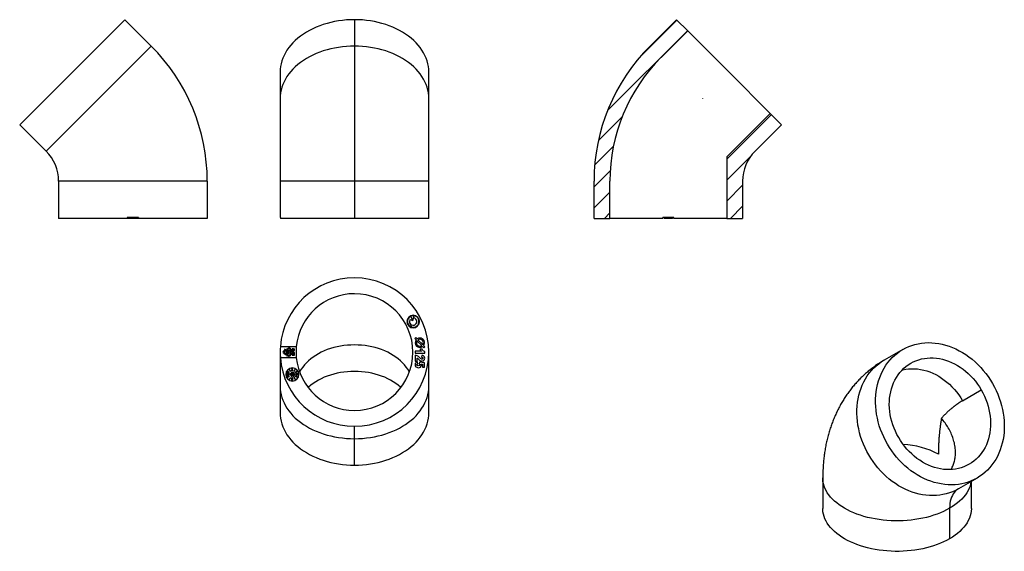
# Model space of a CAD drawing. Units: millimetres. Extents: x 58 to 1112, y 305 to 874.
import ezdxf

# ---------------------------------------------------------------- set-up
doc = ezdxf.new("R2010")
doc.units = ezdxf.units.MM
doc.header["$LTSCALE"] = 5

# ---------------------------------------------------------------- blocks, each defined once
blk = doc.blocks.new('EDF-EASY-OL_45_125_2D')
at = {"linetype": 'Continuous', "lineweight": 18}
h = blk.add_hatch(dxfattribs=at)
h.set_pattern_fill('ANSI31', color=9, scale=5, style=0)
edge = h.paths.add_edge_path(flags=0)
edge.add_arc((877.2, 701.4), 204.5, 135, 180)
edge.add_line((672.7, 701.4), (672.7, 661.4))
edge.add_line((672.7, 661.4), (689.7, 661.4))
edge.add_line((689.7, 661.4), (689.7, 701.4))
edge.add_arc((877.2, 701.4), 187.5, 135, 180, ccw=False)
edge.add_line((744.6, 833.9), (772.9, 862.2))
edge.add_line((772.9, 862.2), (760.9, 874.2))
edge.add_line((760.9, 874.2), (732.6, 846))
h = blk.add_hatch(dxfattribs=at)
h.set_pattern_fill('ANSI31', color=9, scale=5, style=0)
edge = h.paths.add_edge_path(flags=0)
edge.add_arc((877.2, 701.4), 45.5, 135, 180, ccw=False)
edge.add_line((845, 733.5), (873.3, 761.8))
edge.add_line((873.3, 761.8), (861.3, 773.8))
edge.add_line((861.3, 773.8), (814.7, 727.3))
edge.add_line((814.7, 727.3), (814.7, 661.4))
edge.add_line((814.7, 661.4), (831.7, 661.4))
edge.add_line((831.7, 661.4), (831.7, 701.4))
at = {"color": 7, "linetype": 'Continuous', "lineweight": 25}
for p, q in [((170.8, 874.2), (58.4, 761.8)), ((170.8, 874.2), (199.1, 846)), ((416.5, 874.2), (416.5, 846)), ((732.6, 846), (760.9, 874.2)), ((772.9, 862.2), (760.9, 874.2)), ((744.6, 833.9), (772.9, 862.2)), ((772.9, 862.2), (817.1, 818)), ((199.1, 846), (86.7, 733.5)), ((416.5, 846), (416.5, 701.4)), ((337, 818), (337, 789.7)), ((496, 789.7), (496, 818)), ((817.1, 818), (861.3, 773.8)), ((337, 789.7), (337, 701.4)), ((496, 701.4), (496, 789.7)), ((788.8, 789.7), (788.6, 789.5)), ((861.3, 773.8), (814.7, 727.3)), ((873.3, 761.8), (861.3, 773.8)), ((58.4, 761.8), (86.7, 733.5)), ((873.3, 761.8), (845, 733.5)), ((814.7, 727.3), (814.7, 661.4)), ((259, 701.4), (100, 701.4)), ((100, 701.4), (100, 661.4)), ((259, 701.4), (259, 661.4)), ((337, 701.4), (337, 662.4)), ((416.5, 701.4), (416.5, 661.4)), ((496, 661.4), (496, 701.4)), ((672.7, 661.4), (672.7, 701.4)), ((689.7, 661.4), (689.7, 701.4)), ((831.7, 701.4), (831.7, 661.4)), ((173.5, 661.4), (100, 661.4)), ((174.9, 661.4), (173.4, 661.4)), ((185.5, 662.4), (173.5, 662.4)), ((173.5, 662.4), (173.5, 661.4)), ((174.9, 662.4), (174.9, 661.4)), ((175.1, 661.4), (174.9, 661.4)), ((175.1, 662.4), (175.1, 661.4)), ((176.6, 661.4), (175.1, 661.4)), ((176.6, 662.4), (176.6, 661.4)), ((178.1, 661.4), (176.6, 661.4)), ((178.1, 662.4), (178.1, 661.4)), ((180.8, 661.4), (178.1, 661.4)), ((180.8, 662.4), (180.8, 661.4)), ((181.6, 661.4), (180.8, 661.4)), ((181.6, 662.4), (181.6, 661.4)), ((182.5, 661.4), (181.6, 661.4)), ((182.5, 662.4), (182.5, 661.4)), ((183.8, 661.4), (182.5, 661.4)), ((183.8, 662.4), (183.8, 661.4)), ((184, 661.4), (183.8, 661.4)), ((184, 661.4), (184, 662.4)), ((185.5, 661.4), (184, 661.4)), ((185.5, 662.4), (185.5, 661.4)), ((259, 661.4), (185.5, 661.4)), ((337.2, 662.4), (337, 662.4)), ((337.2, 662.4), (337.2, 661.4)), ((416.5, 661.4), (337.2, 661.4)), ((496, 661.4), (416.5, 661.4)), ((672.7, 661.4), (689.7, 661.4)), ((746.2, 661.4), (689.7, 661.4)), ((758.2, 662.4), (746.2, 662.4)), ((746.2, 661.4), (746.2, 662.4)), ((747.7, 662.4), (747.7, 661.4)), ((748.7, 661.4), (747.7, 661.4)), ((748.7, 662.4), (748.7, 661.4)), ((748.8, 662.4), (748.8, 661.4)), ((749.2, 662.4), (749.2, 661.4)), ((749.7, 662.4), (749.7, 661.4)), ((750.3, 662.4), (750.3, 661.4)), ((750.6, 662.4), (750.6, 661.4)), ((750.8, 662.4), (750.8, 661.4)), ((750.9, 661.4), (750.8, 661.4)), ((750.9, 662.4), (750.9, 661.4)), ((751, 661.4), (750.9, 661.4)), ((751.1, 662.4), (751.1, 661.4)), ((751.3, 662.4), (751.3, 661.4)), ((752, 662.4), (752, 661.4)), ((752.7, 661.4), (752, 661.4)), ((752.7, 662.4), (752.7, 661.4)), ((753, 661.4), (752.7, 661.4)), ((753, 662.4), (753, 661.4)), ((753.5, 661.4), (753, 661.4)), ((753.5, 662.4), (753.5, 661.4)), ((755.4, 661.4), (753.5, 661.4)), ((755.4, 662.4), (755.4, 661.4)), ((756.8, 661.4), (755.4, 661.4)), ((756.8, 662.4), (756.8, 661.4)), ((758.2, 661.4), (758.2, 662.4)), ((814.7, 661.4), (758.2, 661.4)), ((814.7, 661.4), (831.7, 661.4)), ((477.9, 545), (475.8, 549.4)), ((476.1, 553.2), (478.9, 552)), ((478.9, 552), (476.7, 556.6)), ((478.9, 552), (480.4, 557.1)), ((482, 533.8), (480.9, 532.8)), ((480.9, 532.8), (482.4, 531.3)), ((483.5, 532.4), (482, 533.8)), ((483.3, 530.4), (488.5, 525.2)), ((489.5, 526.3), (484.4, 531.5)), ((337, 518.3), (337, 481.7)), ((337.2, 524.3), (354.3, 524.3)), ((342.2, 520.5), (340.8, 519.7)), ((340.8, 517), (343.4, 515.5)), ((343.8, 516.1), (341.1, 517.7)), ((341.2, 519), (342.6, 519.8)), ((343.1, 520.6), (341.7, 521.4)), ((341.7, 521.4), (342.2, 520.5)), ((342.6, 519.8), (343.1, 519)), ((343.1, 519), (343.1, 520.6)), ((345.9, 522.6), (343.3, 521.1)), ((343.3, 521.1), (343.7, 520.4)), ((343.4, 515.5), (343.8, 516.1)), ((343.7, 520.4), (346.3, 522)), ((345.4, 516.4), (344, 515.6)), ((344.2, 519.6), (344.1, 520)), ((344.9, 515.5), (345.4, 516.4)), ((346.5, 519.6), (347.9, 518.8)), ((347.5, 519.6), (346.5, 519.6)), ((347.5, 521.3), (347.5, 519.6)), ((348.3, 518.4), (347.5, 518.4)), ((347.5, 518.4), (347.5, 515.3)), ((347.9, 518.8), (349.2, 519.6)), ((348.3, 519.6), (348.3, 521.3)), ((349.2, 519.6), (348.3, 519.6)), ((348.3, 515.3), (348.3, 518.4)), ((349.7, 518.5), (349.7, 517.5)), ((349.7, 517.5), (352.2, 517.5)), ((349.7, 517), (349.7, 515.1)), ((350, 517), (349.7, 517)), ((350, 517.9), (350, 518.5)), ((350.9, 517.9), (350, 517.9)), ((350, 515.5), (350, 517)), ((350.4, 521.4), (350.4, 521.8)), ((350.7, 516.9), (350.7, 515.5)), ((351, 516.9), (350.7, 516.9)), ((350.9, 518.5), (350.9, 517.9)), ((351, 515.5), (351, 516.9)), ((351.2, 517.9), (351.2, 518.5)), ((352.2, 517.9), (351.2, 517.9)), ((351.4, 520.1), (351.4, 519.8)), ((351.9, 517.1), (351.9, 515.5)), ((352.2, 517.1), (351.9, 517.1)), ((352.2, 517.5), (352.2, 517.9)), ((352.2, 515.1), (352.2, 517.1)), ((488.1, 519.2), (481.4, 519.2)), ((481.4, 519.2), (481.4, 517)), ((481.4, 517), (491.6, 517)), ((488.9, 521.3), (486.6, 521.3)), ((489.4, 524.3), (490.8, 522.9)), ((491.9, 523.9), (490.4, 525.4)), ((490.8, 522.9), (491.9, 523.9)), ((491.6, 517), (491.6, 518.8)), ((496, 481.7), (496, 518.3)), ((354.3, 512.3), (337.2, 512.3)), ((344, 515.6), (344, 514)), ((344, 514), (344.5, 514.8)), ((344.5, 514.8), (345.9, 514)), ((346.3, 514.7), (344.9, 515.5)), ((349.7, 515.1), (352.2, 515.1)), ((350.7, 515.5), (350, 515.5)), ((351.9, 515.5), (351, 515.5)), ((481.4, 514.9), (481.4, 508.7)), ((481.4, 508.7), (483.7, 508.7)), ((483.7, 508.7), (483.7, 511.9)), ((484.3, 505.8), (484, 507.9)), ((486, 507.6), (485.7, 505.8)), ((491.4, 506.9), (486, 507.6)), ((488.4, 514.8), (488.2, 512.7)), ((491.4, 502), (491.4, 506.9)), ((344.5, 497.7), (344.3, 497.4)), ((344.3, 497.4), (346.6, 496.1)), ((346.7, 496.4), (344.5, 497.7)), ((345.7, 495.6), (345.7, 494.8)), ((346.2, 495.6), (345.7, 495.6)), ((346.2, 494.3), (346.2, 495.6)), ((346.8, 500), (346.6, 499.8)), ((346.6, 499.8), (347.9, 497.6)), ((346.6, 496.1), (346.7, 496.4)), ((348.2, 497.7), (346.8, 500)), ((348.4, 495.3), (346.9, 494.4)), ((347.9, 497.6), (348.2, 497.7)), ((348.4, 494.7), (348.4, 495.3)), ((351.8, 496.2), (348.6, 496.1)), ((348.6, 496.1), (348.6, 495.8)), ((349.1, 500.1), (349.5, 500)), ((349.5, 498.9), (349.1, 498.9)), ((349.4, 495.1), (350, 495.1)), ((349.5, 495.7), (351.8, 495.7)), ((349.6, 499.8), (349.6, 499.4)), ((352.9, 500), (351.6, 497.8)), ((351.6, 497.8), (351.9, 497.6)), ((351.8, 495.7), (351.8, 496.2)), ((351.9, 497.6), (353.2, 499.9)), ((353.2, 499.9), (352.9, 500)), ((355.3, 497.8), (353.1, 496.5)), ((353.1, 496.5), (353.2, 496.2)), ((353.2, 496.2), (355.5, 497.5)), ((355.5, 497.5), (355.3, 497.8)), ((487.7, 505.5), (489.2, 505.4)), ((489.2, 505.4), (489.2, 502)), ((489.2, 502), (491.4, 502)), ((346.2, 493.7), (343.6, 493.7)), ((343.6, 493.7), (343.6, 493.4)), ((344.2, 492.9), (344.7, 492.9)), ((344.3, 494.3), (344.4, 494.7)), ((344.3, 493.3), (346.2, 493.4)), ((346.6, 492.6), (344.4, 491.3)), ((344.4, 491.3), (344.5, 491)), ((344.5, 491), (346.8, 492.4)), ((346.2, 493.4), (346.2, 493.7)), ((346.8, 492.4), (346.6, 492.6)), ((348, 491.2), (346.7, 488.9)), ((346.7, 488.9), (346.9, 488.8)), ((346.9, 494.4), (348.4, 493.5)), ((346.9, 488.8), (348.2, 491.1)), ((348.2, 491.1), (348, 491.2)), ((352.6, 494.8), (348.4, 494.7)), ((348.4, 494.1), (352.6, 494.2)), ((348.4, 493.5), (348.4, 494.1)), ((349.6, 492.2), (349.7, 492.7)), ((350.1, 490), (350.5, 490.1)), ((351.8, 493.8), (351.3, 493.8)), ((351.3, 493.8), (351.3, 492.9)), ((352, 491.3), (351.7, 491.1)), ((351.7, 491.1), (353, 488.9)), ((351.8, 492.2), (351.8, 493.8)), ((353.3, 489), (352, 491.3)), ((352.6, 494.2), (352.6, 494.8)), ((353, 488.9), (353.3, 489)), ((353.3, 492.7), (353.1, 492.5)), ((353.1, 492.5), (355.4, 491.2)), ((355.6, 491.4), (353.3, 492.7)), ((355.4, 491.2), (355.6, 491.4)), ((355.6, 494.3), (355.7, 494)), ((337, 481.7), (337, 453.4)), ((496, 453.4), (496, 481.7)), ((416.5, 425.5), (416.5, 438.8)), ((416.5, 397.2), (416.5, 425.5))]:
    blk.add_line(p, q, dxfattribs=at)
at = {"color": 8, "linetype": 'Continuous', "lineweight": 25}
for p, q in [((416.5, 701.4), (337, 701.4)), ((496, 701.4), (416.5, 701.4))]:
    blk.add_line(p, q, dxfattribs=at)
at = {"color": 7, "linetype": 'Continuous', "lineweight": 25, "flags": 128}
for points in [[(416.5, 874.2), (412.2, 874.2), (407.9, 873.9), (403.6, 873.5), (399.4, 872.9), (395.2, 872.2), (391.1, 871.3), (387.1, 870.3), (383.1, 869.1), (379.3, 867.7), (375.5, 866.2), (371.9, 864.6), (368.4, 862.8), (365, 860.9), (361.8, 858.8), (358.8, 856.7), (355.9, 854.4), (353.2, 852.1), (350.7, 849.6), (348.4, 847), (346.3, 844.4), (344.3, 841.6), (342.6, 838.8), (341.2, 836), (339.9, 833.1), (338.8, 830.1), (338, 827.1), (337.5, 824.1), (337.1, 821.1), (337, 818)], [(496, 818), (495.9, 821.1), (495.5, 824.1), (494.9, 827.1), (494.1, 830.1), (493.1, 833.1), (491.8, 836), (490.3, 838.8), (488.6, 841.6), (486.7, 844.4), (484.6, 847), (482.3, 849.6), (479.8, 852.1), (477.1, 854.4), (474.2, 856.7), (471.2, 858.8), (468, 860.9), (464.6, 862.8), (461.1, 864.6), (457.5, 866.2), (453.7, 867.7), (449.9, 869.1), (445.9, 870.3), (441.9, 871.3), (437.8, 872.2), (433.6, 872.9), (429.4, 873.5), (425.1, 873.9), (420.8, 874.2), (416.5, 874.2)], [(466.1, 480.3), (465.7, 480.7), (463.3, 482.8), (460.7, 484.7), (457.9, 486.5), (455, 488.2), (452, 489.8), (448.8, 491.3), (445.5, 492.6), (442.1, 493.7), (438.7, 494.8), (435.1, 495.6), (431.4, 496.4), (427.8, 496.9), (424, 497.3), (420.3, 497.6), (416.5, 497.6), (412.7, 497.6), (409, 497.3), (405.2, 496.9), (401.5, 496.4), (397.9, 495.6), (394.3, 494.8), (390.8, 493.7), (387.4, 492.6), (384.2, 491.3), (381, 489.8), (377.9, 488.2), (375, 486.5), (372.3, 484.7), (369.7, 482.8), (367.3, 480.7), (366.9, 480.3)], [(337, 453.4), (337.1, 450.4), (337.5, 447.4), (338, 444.4), (338.8, 441.4), (339.9, 438.4), (341.2, 435.5), (342.6, 432.6), (344.3, 429.8), (346.3, 427.1), (348.4, 424.5), (350.7, 421.9), (353.2, 419.4), (355.9, 417.1), (358.8, 414.8), (361.8, 412.6), (365, 410.6), (368.4, 408.7), (371.9, 406.9), (375.5, 405.3), (379.3, 403.8), (383.1, 402.4), (387.1, 401.2), (391.1, 400.2), (395.2, 399.3), (399.4, 398.5), (403.6, 398), (407.9, 397.6), (412.2, 397.3), (416.5, 397.2)], [(416.5, 397.2), (420.8, 397.3), (425.1, 397.6), (429.4, 398), (433.6, 398.5), (437.8, 399.3), (441.9, 400.2), (445.9, 401.2), (449.9, 402.4), (453.7, 403.8), (457.5, 405.3), (461.1, 406.9), (464.6, 408.7), (468, 410.6), (471.2, 412.6), (474.2, 414.8), (477.1, 417.1), (479.8, 419.4), (482.3, 421.9), (484.6, 424.5), (486.7, 427.1), (488.6, 429.8), (490.3, 432.6), (491.8, 435.5), (493.1, 438.4), (494.1, 441.4), (494.9, 444.4), (495.5, 447.4), (495.9, 450.4), (496, 453.4)]]:
    blk.add_lwpolyline(points, dxfattribs=at)
at = {"color": 8, "linetype": 'Continuous', "lineweight": 25, "flags": 128}
for points in [[(416.5, 846), (412.2, 845.9), (407.9, 845.6), (403.6, 845.2), (399.4, 844.6), (395.2, 843.9), (391.1, 843), (387.1, 842), (383.1, 840.8), (379.3, 839.4), (375.5, 837.9), (371.9, 836.3), (368.4, 834.5), (365, 832.6), (361.8, 830.6), (358.8, 828.4), (355.9, 826.1), (353.2, 823.8), (350.7, 821.3), (348.4, 818.7), (346.3, 816.1), (344.3, 813.4), (342.6, 810.6), (341.2, 807.7), (339.9, 804.8), (338.8, 801.8), (338, 798.8), (337.5, 795.8), (337.1, 792.8), (337, 789.7)], [(496, 789.7), (495.9, 792.8), (495.5, 795.8), (494.9, 798.8), (494.1, 801.8), (493.1, 804.8), (491.8, 807.7), (490.3, 810.6), (488.6, 813.4), (486.7, 816.1), (484.6, 818.7), (482.3, 821.3), (479.8, 823.8), (477.1, 826.1), (474.2, 828.4), (471.2, 830.6), (468, 832.6), (464.6, 834.5), (461.1, 836.3), (457.5, 837.9), (453.7, 839.4), (449.9, 840.8), (445.9, 842), (441.9, 843), (437.8, 843.9), (433.6, 844.6), (429.4, 845.2), (425.1, 845.6), (420.8, 845.9), (416.5, 846)], [(475.2, 496.9), (474.9, 497.4), (473.5, 499.9), (471.8, 502.3), (470, 504.6), (467.9, 506.8), (465.7, 509), (463.3, 511), (460.7, 513), (457.9, 514.8), (455, 516.5), (452, 518.1), (448.8, 519.6), (445.5, 520.9), (442.1, 522), (438.7, 523.1), (435.1, 523.9), (431.4, 524.6), (427.8, 525.2), (424, 525.6), (420.3, 525.8), (416.5, 525.9), (412.7, 525.8), (409, 525.6), (405.2, 525.2), (401.5, 524.6), (397.9, 523.9), (394.3, 523.1), (390.8, 522), (387.4, 520.9), (384.2, 519.6), (381, 518.1), (377.9, 516.5), (375, 514.8), (372.3, 513), (369.7, 511), (367.3, 509), (365.1, 506.8), (363, 504.6), (361.1, 502.3), (359.5, 499.9), (358.1, 497.4), (357.8, 496.9)], [(337, 481.7), (337.1, 478.7), (337.5, 475.7), (338, 472.6), (338.8, 469.6), (339.9, 466.7), (341.2, 463.8), (342.6, 460.9), (344.3, 458.1), (346.3, 455.4), (348.4, 452.8), (350.7, 450.2), (353.2, 447.7), (355.9, 445.3), (358.8, 443.1), (361.8, 440.9), (365, 438.9), (368.4, 437), (371.9, 435.2), (375.5, 433.6), (379.3, 432.1), (383.1, 430.7), (387.1, 429.5), (391.1, 428.5), (395.2, 427.6), (399.4, 426.8), (403.6, 426.3), (407.9, 425.8), (412.2, 425.6), (416.5, 425.5)], [(416.5, 425.5), (420.8, 425.6), (425.1, 425.8), (429.4, 426.3), (433.6, 426.8), (437.8, 427.6), (441.9, 428.5), (445.9, 429.5), (449.9, 430.7), (453.7, 432.1), (457.5, 433.6), (461.1, 435.2), (464.6, 437), (468, 438.9), (471.2, 440.9), (474.2, 443.1), (477.1, 445.3), (479.8, 447.7), (482.3, 450.2), (484.6, 452.8), (486.7, 455.4), (488.6, 458.1), (490.3, 460.9), (491.8, 463.8), (493.1, 466.7), (494.1, 469.6), (494.9, 472.6), (495.5, 475.7), (495.9, 478.7), (496, 481.7)]]:
    blk.add_lwpolyline(points, dxfattribs=at)
at = {"color": 7, "linetype": 'Continuous', "lineweight": 25}
for centre, radius, start, end in [((54.5, 701.4), 204.5, 0, 45), ((877.2, 701.4), 204.5, 135, 180), ((877.2, 701.4), 187.5, 135, 180), ((54.5, 701.4), 45.5, 0, 45), ((877.2, 701.4), 45.5, 135, 180), ((416.5, 518.3), 79.5, 90, 175.6717), ((416.5, 518.3), 79.5, 270, 90), ((416.5, 518.3), 62.5, 90, 174.4911), ((416.5, 518.3), 62.5, 270, 90), ((479.3, 551), 6.75, 90, 270), ((479.3, 551), 6.19, 114.9966, 256.3144), ((479.3, 551), 3.87, 146.3191, 204.9966), ((479.3, 551), 3.87, 204.9989, 83.6741), ((479.3, 551), 6.19, 90, 114.9966), ((479.3, 551), 6.19, 256.3144, 25), ((479.3, 551), 6.75, 270, 90), ((479.3, 551), 6.19, 79.8371, 90), ((479.3, 551), 6.19, 25, 79.8371), ((486.4, 528.3), 5, 143.6269, 306.3731), ((486.4, 528.3), 3.75, 146.537, 303.463), ((486.4, 528.3), 5, 90, 126.3731), ((486.4, 528.3), 3.75, 90, 123.463), ((486.4, 528.3), 5, 323.6269, 90), ((486.4, 528.3), 3.75, 326.537, 90), ((416.5, 518.3), 79.5, 175.6717, 184.3283), ((341.5, 518.3), 1.54, 120.2577, 239.9144), ((341.5, 518.3), 0.77, 119.9141, 239.7415), ((344, 517.5), 0.198, 100.499, 259.501), ((345.6, 517.5), 0.198, 280.499, 79.501), ((346.7, 521.3), 1.54, 0, 120.2568), ((346.7, 521.3), 0.77, 0.2514, 120.7743), ((416.5, 518.3), 62.5, 174.4911, 185.5089), ((416.5, 518.3), 79.5, 184.3283, 270), ((346.7, 515.3), 1.54, 240.0859, 270), ((346.7, 515.3), 0.77, 239.9147, 270), ((346.7, 515.3), 1.54, 270, 359.7426), ((346.7, 515.3), 0.77, 270, 0.2574), ((416.5, 518.3), 62.5, 185.5089, 270), ((350, 494.3), 7, 90, 270), ((350, 494.3), 7, 270, 90)]:
    blk.add_arc(centre, radius, start, end, dxfattribs=at)
for points in [[(748.8, 661.4), (748.8, 661.4), (748.7, 661.4), (748.7, 661.4)], [(749.2, 661.4), (749, 661.4), (748.9, 661.4), (748.8, 661.4)], [(749.7, 661.4), (749.5, 661.4), (749.3, 661.4), (749.2, 661.4)], [(750.3, 661.4), (750.1, 661.4), (749.9, 661.4), (749.7, 661.4)], [(750.6, 661.4), (750.5, 661.4), (750.4, 661.4), (750.3, 661.4)], [(750.8, 661.4), (750.8, 661.4), (750.7, 661.4), (750.6, 661.4)], [(751.3, 661.4), (751.1, 661.4), (751.1, 661.4), (751.1, 661.4)], [(752, 661.4), (751.7, 661.4), (751.4, 661.4), (751.3, 661.4)], [(473.2, 548.2), (473.4, 547.9), (473.6, 547.6), (473.7, 547.3)], [(485.8, 552.9), (485.7, 553.2), (485.6, 553.6), (485.5, 553.9)], [(343.6, 519.8), (343.5, 519.7), (343.4, 519.6), (343.4, 519.4)], [(343.4, 519.4), (343.4, 519.2), (343.5, 519), (343.8, 518.8)], [(344.1, 520), (343.9, 520), (343.7, 519.9), (343.6, 519.8)], [(343.8, 518.8), (344, 518.7), (344.4, 518.6), (344.9, 518.6)], [(343.9, 519.5), (344, 519.6), (344.1, 519.6), (344.2, 519.6)], [(343.9, 519.4), (343.9, 519.4), (343.9, 519.5), (343.9, 519.5)], [(344, 519.2), (343.9, 519.2), (343.9, 519.3), (343.9, 519.4)], [(344.6, 519), (344.3, 519.1), (344.1, 519.1), (344, 519.2)], [(344, 517.7), (344.3, 517.7), (344.6, 517.7), (344.8, 517.7)], [(344.8, 517.2), (344.6, 517.2), (344.3, 517.2), (344, 517.3)], [(344.7, 519.8), (344.5, 519.7), (344.4, 519.6), (344.4, 519.4)], [(344.4, 519.4), (344.4, 519.3), (344.5, 519.1), (344.6, 519)], [(345.3, 520), (345.1, 520), (344.8, 520), (344.7, 519.8)], [(344.8, 519.4), (344.8, 519.4), (344.8, 519.5), (344.9, 519.6)], [(344.9, 519.2), (344.8, 519.2), (344.8, 519.3), (344.8, 519.4)], [(344.8, 517.7), (345.1, 517.7), (345.4, 517.7), (345.7, 517.7)], [(345.7, 517.3), (345.4, 517.2), (345.1, 517.2), (344.8, 517.2)], [(344.9, 519.6), (345, 519.6), (345.1, 519.6), (345.3, 519.6)], [(345.3, 519.1), (345.1, 519.1), (345, 519.1), (344.9, 519.2)], [(344.9, 518.6), (345.4, 518.6), (345.7, 518.7), (345.9, 518.8)], [(346, 519.8), (345.8, 520), (345.6, 520), (345.3, 520)], [(345.3, 519.6), (345.5, 519.6), (345.6, 519.6), (345.7, 519.6)], [(345.7, 519.2), (345.6, 519.1), (345.5, 519.1), (345.3, 519.1)], [(345.7, 519.6), (345.8, 519.5), (345.8, 519.4), (345.8, 519.4)], [(345.8, 519.4), (345.8, 519.3), (345.8, 519.2), (345.7, 519.2)], [(345.9, 518.8), (346.2, 519), (346.3, 519.1), (346.3, 519.4)], [(346.3, 519.4), (346.3, 519.6), (346.2, 519.7), (346, 519.8)], [(349.7, 521.3), (349.6, 521.2), (349.6, 521), (349.6, 520.8)], [(349.6, 520.8), (349.6, 520.6), (349.6, 520.5), (349.7, 520.3)], [(350, 521.6), (349.9, 521.6), (349.8, 521.4), (349.7, 521.3)], [(349.7, 520.3), (349.8, 520.2), (349.8, 520.1), (350, 520)], [(349.8, 519.2), (349.7, 519.1), (349.7, 519), (349.7, 518.9)], [(349.7, 518.9), (349.7, 518.8), (349.7, 518.7), (349.7, 518.5)], [(350, 519.4), (349.9, 519.4), (349.9, 519.3), (349.8, 519.2)], [(349.9, 520.8), (349.9, 521), (349.9, 521.2), (350, 521.3)], [(350, 520.4), (349.9, 520.5), (349.9, 520.6), (349.9, 520.8)], [(350.4, 521.8), (350.2, 521.8), (350.1, 521.7), (350, 521.6)], [(350, 521.3), (350.1, 521.4), (350.2, 521.4), (350.4, 521.4)], [(350.3, 520.2), (350.2, 520.2), (350.1, 520.3), (350, 520.4)], [(350, 520), (350.1, 519.9), (350.2, 519.9), (350.3, 519.9)], [(350.4, 519.5), (350.3, 519.5), (350.1, 519.5), (350, 519.4)], [(350, 518.8), (350, 518.9), (350.1, 519), (350.1, 519.1)], [(350, 518.5), (350, 518.7), (350, 518.8), (350, 518.8)], [(350.1, 519.1), (350.2, 519.1), (350.3, 519.1), (350.4, 519.1)], [(350.5, 520.3), (350.5, 520.3), (350.4, 520.2), (350.3, 520.2)], [(350.3, 519.9), (350.4, 519.9), (350.5, 519.9), (350.6, 520)], [(350.9, 519.3), (350.8, 519.4), (350.6, 519.5), (350.4, 519.5)], [(350.4, 519.1), (350.6, 519.1), (350.7, 519.1), (350.7, 519)], [(350.7, 520.8), (350.6, 520.6), (350.6, 520.4), (350.5, 520.3)], [(350.6, 520), (350.7, 520), (350.8, 520.1), (350.9, 520.3)], [(350.9, 521.4), (350.8, 521.3), (350.8, 521.1), (350.7, 520.8)], [(350.7, 519), (350.8, 518.9), (350.9, 518.7), (350.9, 518.5)], [(351.1, 521.7), (351, 521.7), (350.9, 521.5), (350.9, 521.4)], [(350.9, 520.3), (350.9, 520.4), (351, 520.5), (351, 520.8)], [(351.2, 518.5), (351.2, 518.9), (351.1, 519.1), (350.9, 519.3)], [(351, 520.8), (351.1, 521), (351.1, 521.1), (351.2, 521.2)], [(351.5, 521.8), (351.4, 521.8), (351.2, 521.8), (351.1, 521.7)], [(351.2, 521.2), (351.2, 521.3), (351.2, 521.4), (351.3, 521.4)], [(351.3, 521.4), (351.4, 521.5), (351.4, 521.5), (351.5, 521.5)], [(351.7, 520.2), (351.6, 520.2), (351.5, 520.1), (351.4, 520.1)], [(351.4, 519.8), (351.6, 519.8), (351.7, 519.8), (351.9, 519.9)], [(351.9, 521.7), (351.8, 521.8), (351.6, 521.8), (351.5, 521.8)], [(351.5, 521.5), (351.6, 521.5), (351.7, 521.5), (351.7, 521.4)], [(351.7, 521.4), (351.8, 521.4), (351.9, 521.3), (351.9, 521.2)], [(351.9, 520.5), (351.8, 520.4), (351.8, 520.3), (351.7, 520.2)], [(352.2, 521.4), (352.1, 521.5), (352, 521.6), (351.9, 521.7)], [(351.9, 521.2), (351.9, 521.1), (352, 521), (352, 520.9)], [(352, 520.9), (352, 520.7), (351.9, 520.6), (351.9, 520.5)], [(351.9, 519.9), (352, 520), (352.1, 520.1), (352.2, 520.3)], [(352.3, 520.9), (352.3, 521.1), (352.2, 521.2), (352.2, 521.4)], [(352.2, 520.3), (352.2, 520.5), (352.3, 520.7), (352.3, 520.9)], [(486.6, 521.3), (486.8, 520.9), (487, 520.5), (487.2, 520.1)], [(487.2, 520.1), (487.5, 519.8), (487.7, 519.5), (488.1, 519.2)], [(490, 519.7), (489.6, 520.1), (489.2, 520.6), (488.9, 521.3)], [(491.6, 518.8), (491, 519), (490.4, 519.3), (490, 519.7)], [(481.4, 506), (481.3, 505.6), (481.3, 505.2), (481.3, 504.7)], [(483.7, 514.3), (483, 514.6), (482.2, 514.9), (481.4, 514.9)], [(482, 506.9), (481.7, 506.7), (481.6, 506.3), (481.4, 506)], [(482.8, 507.5), (482.5, 507.3), (482.2, 507.1), (482, 506.9)], [(484, 507.9), (483.5, 507.8), (483.2, 507.6), (482.8, 507.5)], [(483.3, 505.4), (483.5, 505.6), (483.9, 505.7), (484.3, 505.8)], [(486.3, 512.2), (485.3, 513.2), (484.5, 513.9), (483.7, 514.3)], [(483.7, 511.9), (483.9, 511.7), (484.1, 511.6), (484.3, 511.4)], [(484.3, 511.4), (484.4, 511.3), (484.7, 511), (485.1, 510.6)], [(485.1, 510.6), (485.8, 509.9), (486.4, 509.4), (486.9, 509.1)], [(485.7, 505.8), (486, 505.7), (486.1, 505.5), (486.2, 505.4)], [(487.7, 511.1), (487.4, 511.2), (486.9, 511.6), (486.3, 512.2)], [(486.9, 509.1), (487.5, 508.9), (488.1, 508.7), (488.7, 508.7)], [(488.6, 510.8), (488.3, 510.8), (488, 510.9), (487.7, 511.1)], [(488.2, 512.7), (488.7, 512.6), (489.1, 512.5), (489.4, 512.4)], [(490.2, 514.3), (489.8, 514.6), (489.2, 514.7), (488.4, 514.8)], [(489.4, 511.1), (489.1, 510.9), (488.9, 510.8), (488.6, 510.8)], [(488.7, 508.7), (489.3, 508.7), (489.8, 508.9), (490.2, 509.1)], [(489.4, 512.4), (489.6, 512.2), (489.7, 512), (489.7, 511.7)], [(489.7, 511.7), (489.7, 511.4), (489.6, 511.2), (489.4, 511.1)], [(491.2, 513.4), (491, 513.8), (490.7, 514.1), (490.2, 514.3)], [(490.2, 509.1), (490.7, 509.3), (491, 509.6), (491.3, 510)], [(491.6, 511.8), (491.6, 512.5), (491.5, 513), (491.2, 513.4)], [(491.3, 510), (491.5, 510.5), (491.6, 511), (491.6, 511.8)], [(343.7, 495.4), (343.6, 495.3), (343.5, 495.1), (343.5, 494.9)], [(344.3, 495.6), (344.1, 495.6), (343.9, 495.5), (343.7, 495.4)], [(344, 495.1), (344.1, 495.2), (344.2, 495.2), (344.3, 495.2)], [(344, 494.9), (344, 495), (344, 495.1), (344, 495.1)], [(344.6, 495.5), (344.5, 495.6), (344.4, 495.6), (344.3, 495.6)], [(344.3, 495.2), (344.4, 495.2), (344.5, 495.2), (344.6, 495.1)], [(344.9, 495.4), (344.8, 495.4), (344.7, 495.5), (344.6, 495.5)], [(344.6, 495.1), (344.7, 495.1), (344.8, 495), (345, 494.8)], [(345.3, 495.1), (345.1, 495.2), (345, 495.3), (344.9, 495.4)], [(345.6, 494.9), (345.5, 494.9), (345.4, 495), (345.3, 495.1)], [(348.6, 495.8), (348.8, 495.7), (349, 495.6), (349.1, 495.5)], [(349.3, 500.5), (349.2, 500.4), (349.2, 500.3), (349.1, 500.1)], [(349.1, 498.9), (349.2, 498.6), (349.2, 498.5), (349.3, 498.3)], [(349.1, 495.5), (349.3, 495.3), (349.4, 495.2), (349.4, 495.1)], [(349.5, 500.7), (349.4, 500.7), (349.3, 500.6), (349.3, 500.5)], [(349.3, 498.3), (349.5, 498.2), (349.6, 498.1), (349.8, 498.1)], [(349.7, 500.8), (349.6, 500.8), (349.5, 500.8), (349.5, 500.7)], [(349.5, 500), (349.5, 500.2), (349.5, 500.2), (349.6, 500.3)], [(349.6, 498.6), (349.5, 498.7), (349.5, 498.8), (349.5, 498.9)], [(350, 495.1), (349.9, 495.3), (349.7, 495.5), (349.5, 495.7)], [(349.6, 500.3), (349.6, 500.4), (349.7, 500.4), (349.7, 500.4)], [(349.9, 499.9), (349.8, 499.8), (349.8, 499.8), (349.6, 499.8)], [(349.6, 499.4), (349.7, 499.4), (349.7, 499.4), (349.8, 499.4)], [(349.8, 498.5), (349.7, 498.5), (349.6, 498.6), (349.6, 498.6)], [(350.2, 500.6), (350.1, 500.7), (349.9, 500.8), (349.7, 500.8)], [(349.7, 500.4), (349.8, 500.4), (349.9, 500.4), (349.9, 500.3)], [(349.8, 499.4), (349.9, 499.4), (349.9, 499.4), (350, 499.3)], [(350, 498.7), (349.9, 498.6), (349.9, 498.5), (349.8, 498.5)], [(349.8, 498.1), (350, 498.1), (350.1, 498.2), (350.3, 498.4)], [(349.9, 500.3), (349.9, 500.3), (350, 500.2), (350, 500.1)], [(350, 500.1), (350, 500), (349.9, 499.9), (349.9, 499.9)], [(350, 499.3), (350, 499.2), (350.1, 499.1), (350.1, 499)], [(350.1, 499), (350.1, 498.8), (350, 498.7), (350, 498.7)], [(350.1, 499.6), (350.2, 499.7), (350.3, 499.9), (350.3, 500.1)], [(350.3, 499.4), (350.3, 499.5), (350.2, 499.6), (350.1, 499.6)], [(350.3, 500.1), (350.3, 500.3), (350.3, 500.4), (350.2, 500.6)], [(350.4, 499), (350.4, 499.1), (350.4, 499.3), (350.3, 499.4)], [(350.3, 498.4), (350.4, 498.5), (350.4, 498.7), (350.4, 499)], [(354, 495), (353.8, 494.9), (353.7, 494.7), (353.7, 494.5)], [(355, 495.2), (354.5, 495.2), (354.2, 495.2), (354, 495)], [(356, 495), (355.8, 495.2), (355.5, 495.2), (355, 495.2)], [(356.4, 494.5), (356.3, 494.7), (356.2, 494.9), (356, 495)], [(481.3, 504.7), (481.3, 504), (481.4, 503.5), (481.7, 503)], [(481.7, 503), (482, 502.6), (482.5, 502.2), (483.1, 502)], [(482.9, 504.7), (482.9, 505), (483.1, 505.2), (483.3, 505.4)], [(483.4, 504), (483.1, 504.2), (482.9, 504.5), (482.9, 504.7)], [(483.1, 502), (483.7, 501.8), (484.3, 501.6), (484.9, 501.6)], [(484.7, 503.7), (484.1, 503.7), (483.7, 503.8), (483.4, 504)], [(486, 504), (485.7, 503.8), (485.3, 503.7), (484.7, 503.7)], [(484.9, 501.6), (485.9, 501.6), (486.6, 501.9), (487.2, 502.3)], [(486.4, 504.8), (486.4, 504.5), (486.3, 504.2), (486, 504)], [(486.2, 505.4), (486.4, 505.2), (486.4, 505), (486.4, 504.8)], [(487.2, 502.3), (487.8, 502.8), (488.1, 503.4), (488.1, 504.2)], [(488, 504.8), (488, 505.1), (487.8, 505.3), (487.7, 505.5)], [(488.1, 504.2), (488.1, 504.4), (488.1, 504.6), (488, 504.8)], [(343.5, 494.9), (343.5, 494.8), (343.6, 494.6), (343.7, 494.5)], [(343.6, 493.4), (343.7, 493.4), (343.9, 493.3), (344, 493.2)], [(343.7, 494.5), (343.8, 494.4), (344, 494.3), (344.3, 494.3)], [(344.1, 494.7), (344, 494.8), (344, 494.8), (344, 494.9)], [(344, 493.2), (344.1, 493.1), (344.2, 493), (344.2, 492.9)], [(344.4, 494.7), (344.2, 494.7), (344.1, 494.7), (344.1, 494.7)], [(344.7, 492.9), (344.6, 493.1), (344.5, 493.2), (344.3, 493.3)], [(345, 494.8), (345.3, 494.6), (345.5, 494.5), (345.7, 494.4)], [(345.7, 494.8), (345.7, 494.8), (345.6, 494.9), (345.6, 494.9)], [(345.7, 494.4), (345.8, 494.3), (346, 494.3), (346.2, 494.3)], [(348.9, 493.5), (348.7, 493.4), (348.7, 493.2), (348.7, 493)], [(348.7, 493), (348.7, 492.8), (348.7, 492.6), (348.9, 492.5)], [(349.5, 493.8), (349.3, 493.8), (349.1, 493.7), (348.9, 493.5)], [(348.9, 492.5), (349, 492.3), (349.3, 492.2), (349.6, 492.2)], [(349.2, 493), (349.2, 493.1), (349.2, 493.2), (349.3, 493.2)], [(349.3, 492.8), (349.2, 492.8), (349.2, 492.9), (349.2, 493)], [(349.4, 490.4), (349.3, 490.2), (349.2, 489.8), (349.2, 489.4)], [(349.2, 489.4), (349.2, 488.9), (349.3, 488.5), (349.4, 488.3)], [(349.3, 493.2), (349.3, 493.3), (349.4, 493.3), (349.6, 493.3)], [(349.7, 492.7), (349.5, 492.7), (349.4, 492.7), (349.3, 492.8)], [(349.9, 490.7), (349.7, 490.7), (349.6, 490.6), (349.4, 490.4)], [(349.4, 488.3), (349.6, 488.1), (349.7, 488), (349.9, 488)], [(349.9, 493.7), (349.8, 493.7), (349.7, 493.8), (349.5, 493.8)], [(349.6, 493.3), (349.7, 493.3), (349.8, 493.3), (349.9, 493.2)], [(349.6, 489.6), (349.6, 489.9), (349.7, 490.1), (349.7, 490.2)], [(350, 489.8), (349.8, 489.8), (349.7, 489.7), (349.6, 489.6)], [(349.7, 490.2), (349.8, 490.3), (349.8, 490.3), (349.9, 490.3)], [(349.7, 489.3), (349.8, 489.4), (349.8, 489.4), (349.9, 489.4)], [(349.7, 489), (349.7, 489.1), (349.7, 489.2), (349.7, 489.3)], [(349.7, 488.6), (349.7, 488.7), (349.7, 488.8), (349.7, 489)], [(349.9, 488.5), (349.9, 488.5), (349.8, 488.5), (349.7, 488.6)], [(350.3, 493.5), (350.2, 493.6), (350.1, 493.7), (349.9, 493.7)], [(349.9, 493.2), (350, 493.2), (350.2, 493), (350.5, 492.8)], [(350.3, 490.6), (350.2, 490.7), (350.1, 490.7), (349.9, 490.7)], [(349.9, 490.3), (350, 490.3), (350, 490.3), (350.1, 490.2)], [(349.9, 489.4), (350, 489.4), (350.1, 489.4), (350.1, 489.3)], [(350.1, 488.6), (350.1, 488.5), (350, 488.5), (349.9, 488.5)], [(349.9, 488), (350.1, 488), (350.3, 488.1), (350.4, 488.3)], [(350.4, 489.6), (350.3, 489.7), (350.1, 489.8), (350, 489.8)], [(350.1, 490.2), (350.1, 490.2), (350.1, 490.1), (350.1, 490)], [(350.1, 489.3), (350.2, 489.2), (350.2, 489.1), (350.2, 488.9)], [(350.2, 488.9), (350.2, 488.8), (350.2, 488.6), (350.1, 488.6)], [(350.7, 493.2), (350.6, 493.4), (350.4, 493.5), (350.3, 493.5)], [(350.5, 490.1), (350.5, 490.3), (350.4, 490.5), (350.3, 490.6)], [(350.6, 488.9), (350.5, 489.2), (350.5, 489.4), (350.4, 489.6)], [(350.4, 488.3), (350.5, 488.5), (350.6, 488.7), (350.6, 488.9)], [(350.5, 492.8), (350.8, 492.6), (351, 492.4), (351.2, 492.3)], [(351.1, 493), (351, 493), (350.9, 493.1), (350.7, 493.2)], [(351.3, 492.9), (351.2, 492.9), (351.2, 492.9), (351.1, 493)], [(351.2, 492.3), (351.4, 492.3), (351.6, 492.2), (351.8, 492.2)], [(353.7, 494.5), (353.7, 494.3), (353.8, 494.2), (353.9, 494.1)], [(353.9, 494.1), (354.1, 494), (354.3, 493.9), (354.6, 493.9)], [(354.1, 494.5), (354.1, 494.6), (354.1, 494.7), (354.2, 494.7)], [(354.2, 494.3), (354.1, 494.4), (354.1, 494.4), (354.1, 494.5)], [(354.2, 494.7), (354.3, 494.8), (354.4, 494.8), (354.6, 494.8)], [(354.6, 494.3), (354.4, 494.3), (354.3, 494.3), (354.2, 494.3)], [(354.6, 494.8), (354.7, 494.8), (354.9, 494.8), (354.9, 494.7)], [(354.9, 494.4), (354.9, 494.3), (354.7, 494.3), (354.6, 494.3)], [(354.6, 493.9), (354.8, 493.9), (355, 494), (355.2, 494.1)], [(354.9, 494.7), (355, 494.7), (355, 494.6), (355, 494.5)], [(355, 494.5), (355, 494.5), (355, 494.4), (354.9, 494.4)], [(355.2, 494.8), (355.5, 494.8), (355.7, 494.8), (355.8, 494.7)], [(355.4, 494.5), (355.4, 494.6), (355.3, 494.7), (355.2, 494.8)], [(355.2, 494.1), (355.3, 494.2), (355.4, 494.3), (355.4, 494.5)], [(355.9, 494.4), (355.8, 494.4), (355.7, 494.3), (355.6, 494.3)], [(355.7, 494), (355.9, 494), (356.1, 494.1), (356.2, 494.1)], [(355.8, 494.7), (355.9, 494.7), (355.9, 494.6), (355.9, 494.5)], [(355.9, 494.5), (355.9, 494.5), (355.9, 494.4), (355.9, 494.4)], [(356.2, 494.1), (356.3, 494.2), (356.4, 494.4), (356.4, 494.5)]]:
    blk.add_open_spline(points, degree=3, dxfattribs=at)
for points, knots in [([(344.8, 518.1), (344.6, 518.1), (344.2, 518.1), (343.9, 518), (343.8, 518), (343.7, 517.9), (343.6, 517.9), (343.5, 517.8), (343.5, 517.7), (343.4, 517.6), (343.4, 517.5), (343.4, 517.5)], [0, 0, 0, 0, 0.5, 0.5, 0.625, 0.625, 0.75, 0.75, 0.875, 0.875, 1, 1, 1, 1]), ([(343.4, 517.5), (343.4, 517.4), (343.4, 517.3), (343.5, 517.2), (343.5, 517.1), (343.6, 517), (343.7, 517), (343.8, 516.9), (343.9, 516.9), (344.2, 516.8), (344.6, 516.8), (344.8, 516.8)], [0, 0, 0, 0, 0.125, 0.125, 0.25, 0.25, 0.375, 0.375, 0.5, 0.5, 1, 1, 1, 1]), ([(346.3, 517.5), (346.3, 517.5), (346.3, 517.6), (346.2, 517.7), (346.2, 517.8), (346.1, 517.9), (346, 517.9), (345.9, 518), (345.8, 518), (345.4, 518.1), (345.1, 518.1), (344.8, 518.1)], [0, 0, 0, 0, 0.125, 0.125, 0.25, 0.25, 0.375, 0.375, 0.5, 0.5, 1, 1, 1, 1]), ([(344.8, 516.8), (345.1, 516.8), (345.4, 516.8), (345.8, 516.9), (345.9, 516.9), (346, 517), (346.1, 517), (346.2, 517.1), (346.2, 517.2), (346.3, 517.3), (346.3, 517.4), (346.3, 517.5)], [0, 0, 0, 0, 0.5, 0.5, 0.625, 0.625, 0.75, 0.75, 0.875, 0.875, 1, 1, 1, 1])]:
    blk.add_open_spline(points, degree=3, knots=knots, dxfattribs=at)
blk = doc.blocks.new('EDF-EASY-OL_45_125_3D')
at = {"color": 7, "linetype": 'Continuous', "lineweight": 25}
for p, q in [((1003, 521.1), (983, 509.6)), ((1066.9, 466.2), (1086.9, 477.8)), ((1066.9, 466.2), (1066.8, 466.1)), ((917.4, 383.5), (917.4, 350.8)), ((1082.5, 383.4), (1062.5, 371.9)), ((1076.4, 350.8), (1076.4, 379.9)), ((1053.1, 351), (1053.1, 318.4))]:
    blk.add_line(p, q, dxfattribs=at)
at = {"color": 7, "linetype": 'Continuous', "lineweight": 25, "flags": 128}
for points in [[(1003, 521.1), (1006.1, 522.8), (1009.3, 524.2), (1012.6, 525.4), (1016, 526.5), (1019.5, 527.3), (1023, 527.9), (1026.6, 528.2), (1030.3, 528.4), (1034, 528.3), (1037.7, 528), (1041.4, 527.5), (1045.1, 526.7), (1048.8, 525.7), (1052.5, 524.6), (1056.2, 523.2), (1059.9, 521.6), (1063.4, 519.8), (1067, 517.8), (1070.4, 515.6), (1073.8, 513.2), (1077.1, 510.6), (1080.3, 507.9), (1083.3, 505), (1086.3, 501.9), (1089.1, 498.7), (1091.8, 495.4), (1094.3, 492), (1096.7, 488.4), (1099, 484.7), (1101, 480.9), (1102.9, 477.1), (1104.7, 473.1), (1106.2, 469.1), (1107.5, 465.1), (1108.7, 461), (1109.7, 456.9), (1110.5, 452.8), (1111, 448.7), (1111.4, 444.6), (1111.6, 440.5), (1111.6, 436.4), (1111.3, 432.4), (1110.9, 428.5), (1110.3, 424.6), (1109.4, 420.8), (1108.4, 417.1), (1107.2, 413.5), (1105.8, 410), (1104.2, 406.6), (1102.4, 403.4), (1100.5, 400.3), (1098.4, 397.4), (1096.1, 394.6), (1093.7, 392), (1091.1, 389.6), (1088.3, 387.3), (1085.5, 385.3), (1082.5, 383.4)], [(1082.5, 383.4), (1079.4, 381.7), (1076.2, 380.3), (1072.9, 379.1), (1069.5, 378), (1066, 377.2), (1062.5, 376.6), (1058.9, 376.3), (1055.2, 376.1), (1051.5, 376.2), (1047.8, 376.5), (1044.1, 377.1), (1040.4, 377.8), (1036.7, 378.8), (1032.9, 380), (1029.3, 381.3), (1025.6, 382.9), (1022.1, 384.8), (1018.5, 386.8), (1015.1, 389), (1011.7, 391.3), (1008.4, 393.9), (1005.2, 396.6), (1002.2, 399.5), (999.2, 402.6), (996.4, 405.8), (993.7, 409.1), (991.2, 412.5), (988.8, 416.1), (986.5, 419.8), (984.5, 423.6), (982.6, 427.4), (980.8, 431.4), (979.3, 435.4), (977.9, 439.4), (976.8, 443.5), (975.8, 447.6), (975, 451.7), (974.5, 455.8), (974.1, 459.9), (973.9, 464), (973.9, 468.1), (974.2, 472.1), (974.6, 476), (975.2, 479.9), (976.1, 483.7), (977.1, 487.4), (978.3, 491), (979.7, 494.5), (981.3, 497.9), (983.1, 501.1), (985, 504.2), (987.1, 507.1), (989.4, 509.9), (991.8, 512.5), (994.4, 514.9), (997.2, 517.2), (1000, 519.2), (1003, 521.1)], [(1062.5, 371.9), (1059.4, 370.2), (1056.2, 368.8), (1052.9, 367.5), (1049.5, 366.5), (1046, 365.7), (1042.5, 365.1), (1038.9, 364.7), (1035.2, 364.6), (1031.5, 364.7), (1027.8, 365), (1024.1, 365.5), (1020.4, 366.3), (1016.7, 367.2), (1012.9, 368.4), (1009.3, 369.8), (1005.6, 371.4), (1002.1, 373.2), (998.5, 375.2), (995.1, 377.4), (991.7, 379.8), (988.4, 382.3), (985.2, 385.1), (982.2, 388), (979.2, 391), (976.4, 394.2), (973.7, 397.5), (971.2, 401), (968.8, 404.6), (966.5, 408.3), (964.5, 412), (962.6, 415.9), (960.8, 419.8), (959.3, 423.8), (957.9, 427.9), (956.8, 431.9), (955.8, 436), (955, 440.2), (954.5, 444.3), (954.1, 448.4), (953.9, 452.5), (953.9, 456.5), (954.2, 460.5), (954.6, 464.5), (955.2, 468.4), (956.1, 472.2), (957.1, 475.9), (958.3, 479.5), (959.7, 483), (961.3, 486.3), (963.1, 489.6), (965, 492.7), (967.1, 495.6), (969.4, 498.4), (971.8, 501), (974.4, 503.4), (977.2, 505.6), (980, 507.7), (983, 509.6)], [(998.6, 426.7), (996.7, 430.1), (995.1, 433.5), (993.6, 436.9), (992.4, 440.4), (991.3, 444), (990.3, 447.6), (989.6, 451.2), (989.1, 454.8), (988.8, 458.4), (988.6, 462), (988.7, 465.6), (988.9, 469), (989.4, 472.5), (990.1, 475.9), (990.9, 479.1), (991.9, 482.3), (993.1, 485.4), (994.5, 488.3), (996.1, 491.1), (997.9, 493.8), (999.8, 496.3), (1001.8, 498.7), (1004, 500.9), (1006.4, 502.9), (1008.9, 504.7), (1011.5, 506.4), (1014.2, 507.8), (1017.1, 509.1), (1020, 510.1), (1023, 510.9), (1026.1, 511.5), (1029.2, 511.9), (1032.4, 512.1), (1035.6, 512), (1038.9, 511.8), (1042.1, 511.3), (1045.4, 510.6), (1048.7, 509.7), (1051.9, 508.6), (1055.1, 507.2), (1058.3, 505.7), (1061.4, 504), (1064.4, 502.1), (1067.4, 500), (1070.2, 497.7), (1073, 495.3), (1075.6, 492.7), (1078.2, 490), (1080.6, 487.1), (1082.9, 484.1), (1085, 481), (1086.9, 477.8)], [(1086.9, 477.8), (1088.7, 474.5), (1090.4, 471.1), (1091.9, 467.6), (1093.1, 464.1), (1094.2, 460.5), (1095.2, 456.9), (1095.9, 453.3), (1096.4, 449.7), (1096.7, 446.1), (1096.9, 442.5), (1096.8, 439), (1096.6, 435.5), (1096.1, 432), (1095.4, 428.7), (1094.6, 425.4), (1093.6, 422.2), (1092.4, 419.1), (1091, 416.2), (1089.4, 413.4), (1087.6, 410.7), (1085.7, 408.2), (1083.7, 405.8), (1081.5, 403.6), (1079.1, 401.6), (1076.6, 399.8), (1074, 398.1), (1071.3, 396.7), (1068.4, 395.4), (1065.5, 394.4), (1062.5, 393.6), (1059.4, 393), (1056.3, 392.6), (1053.1, 392.4), (1049.9, 392.5), (1046.6, 392.7), (1043.4, 393.2), (1040.1, 393.9), (1036.8, 394.8), (1033.6, 395.9), (1030.4, 397.3), (1027.2, 398.8), (1024.1, 400.5), (1021.1, 402.4), (1018.1, 404.5), (1015.3, 406.8), (1012.5, 409.2), (1009.9, 411.8), (1007.3, 414.5), (1004.9, 417.4), (1002.6, 420.4), (1000.5, 423.5), (998.6, 426.7)], [(1062.5, 371.9), (1060.9, 370.8), (1059.5, 369.6), (1058.2, 368.2), (1057, 366.6), (1056, 364.8), (1055.1, 362.8), (1054.4, 360.7), (1053.8, 358.5), (1053.4, 356.1), (1053.2, 353.6), (1053.1, 351)], [(1053.1, 318.4), (1049.9, 316.7), (1046.7, 315), (1043.2, 313.5), (1039.7, 312.1), (1036, 310.9), (1032.2, 309.7), (1028.3, 308.7), (1024.3, 307.7), (1020.2, 306.9), (1016, 306.3), (1011.8, 305.7), (1007.6, 305.3), (1003.3, 305.1), (999, 304.9), (994.7, 304.9), (990.4, 305.1), (986.1, 305.3), (981.9, 305.7), (977.7, 306.3), (973.5, 306.9), (969.4, 307.7), (965.4, 308.7), (961.5, 309.7), (957.7, 310.9), (954, 312.1), (950.5, 313.5), (947.1, 315), (943.8, 316.7), (940.6, 318.4), (937.7, 320.2), (934.9, 322.1), (932.3, 324), (929.9, 326.1), (927.7, 328.2), (925.6, 330.4), (923.8, 332.7), (922.2, 335), (920.9, 337.3), (919.7, 339.7), (918.8, 342.2), (918.1, 344.6), (917.6, 347.1), (917.4, 349.6), (917.4, 350.8)], [(1076.4, 350.8), (1076.4, 350.4), (1076.2, 347.8), (1075.8, 345.3), (1075.1, 342.8), (1074.2, 340.3), (1073.1, 337.8), (1071.7, 335.4), (1070.2, 333), (1068.3, 330.7), (1066.3, 328.5), (1064.1, 326.3), (1061.6, 324.2), (1058.9, 322.1), (1056.1, 320.2), (1053.1, 318.4)]]:
    blk.add_lwpolyline(points, dxfattribs=at)
at = {"color": 8, "linetype": 'Continuous', "lineweight": 25, "flags": 128}
for points in [[(1002.3, 499.2), (1003, 499.4), (1006.1, 500), (1009.2, 500.4), (1012.4, 500.5), (1015.6, 500.5), (1018.9, 500.2), (1022.1, 499.7), (1025.4, 499), (1028.7, 498.1), (1031.9, 497), (1035.1, 495.7), (1038.3, 494.2), (1041.4, 492.4), (1044.4, 490.5), (1047.4, 488.4), (1050.2, 486.2), (1053, 483.8), (1055.6, 481.2), (1058.2, 478.4), (1060.6, 475.6), (1062.9, 472.6), (1065, 469.4), (1066.9, 466.2)], [(1053.1, 351), (1049.9, 349.3), (1046.7, 347.7), (1043.2, 346.2), (1039.7, 344.8), (1036, 343.5), (1032.2, 342.4), (1028.3, 341.3), (1024.3, 340.4), (1020.2, 339.6), (1016, 338.9), (1011.8, 338.4), (1007.6, 338), (1003.3, 337.7), (999, 337.6), (994.7, 337.6), (990.4, 337.7), (986.1, 338), (981.9, 338.4), (977.7, 338.9), (973.5, 339.6), (969.4, 340.4), (965.4, 341.3), (961.5, 342.4), (957.7, 343.5), (954, 344.8), (950.5, 346.2), (947.1, 347.7), (943.8, 349.3), (940.6, 351), (937.7, 352.8), (934.9, 354.7), (932.3, 356.7), (929.9, 358.8), (927.7, 360.9), (925.6, 363.1), (923.8, 365.3), (922.2, 367.7), (920.9, 370), (919.7, 372.4), (918.8, 374.8), (918.1, 377.3), (917.6, 379.8), (917.4, 382.2), (917.4, 383.5)], [(1076.1, 379.7), (1075.6, 377.3), (1074.9, 374.8), (1074, 372.4), (1072.9, 370), (1071.5, 367.7), (1069.9, 365.3), (1068.1, 363.1), (1066.1, 360.9), (1063.8, 358.8), (1061.4, 356.7), (1058.8, 354.7), (1056, 352.8), (1053.1, 351)]]:
    blk.add_lwpolyline(points, dxfattribs=at)
at = {"color": 8, "linetype": 'Continuous', "lineweight": 25}
blk.add_arc((999.6, 331.9), 87.5, 61.7068, 87.4954, dxfattribs=at)
at = {"color": 7, "linetype": 'Continuous', "lineweight": 25}
for points, knots in [([(983, 509.5), (981.7, 508.8), (979, 507.2), (975, 504.5), (970.9, 501.6), (967, 498.6), (963.2, 495.3), (959.5, 492), (956, 488.4), (952.6, 484.8), (949.3, 480.9), (946.2, 477), (943.3, 472.9), (940.4, 468.6), (937.8, 464.3), (935.2, 459.8), (932.9, 455.1), (930.6, 450.4), (928.6, 445.5), (926.7, 440.5), (925, 435.4), (923.4, 430.1), (922, 424.8), (920.8, 419.3), (919.8, 413.7), (918.9, 408.1), (918.3, 402.3), (917.8, 396.4), (917.5, 390.6), (917.4, 386.2), (917.4, 383.9), (917.4, 383.5)], [0, 0, 0, 0, 0.030031, 0.063478, 0.096909, 0.130346, 0.163813, 0.197333, 0.23093, 0.264628, 0.298451, 0.332425, 0.366576, 0.400927, 0.435506, 0.470337, 0.505446, 0.540855, 0.576587, 0.612662, 0.649097, 0.685903, 0.723089, 0.760657, 0.7986, 0.836908, 0.875561, 0.914531, 0.953786, 0.991766, 1, 1, 1, 1]), ([(1066.8, 466.1), (1066.5, 466), (1066, 465.7), (1065.2, 465.2), (1064.5, 464.7), (1063.7, 464.3), (1063, 463.8), (1062.2, 463.3), (1061.5, 462.8), (1060.7, 462.3), (1060, 461.7), (1059.3, 461.2), (1058.5, 460.7), (1057.8, 460.1), (1057.1, 459.6), (1056.4, 459), (1055.7, 458.4), (1054.8, 457.7), (1053.6, 456.7), (1052.2, 455.5), (1050.9, 454.2), (1049.6, 452.9), (1048.3, 451.6), (1047, 450.3), (1045.7, 448.9), (1044.8, 448), (1044.4, 447.5)], [0, 0, 0, 0, 0.031096, 0.062206, 0.093333, 0.124477, 0.155639, 0.186821, 0.218024, 0.249248, 0.280497, 0.311769, 0.343068, 0.374393, 0.405746, 0.437129, 0.468542, 0.499987, 0.562333, 0.624704, 0.687112, 0.749564, 0.812069, 0.874638, 0.937278, 1, 1, 1, 1]), ([(1044.4, 447.5), (1044.3, 447.1), (1044.2, 446.3), (1044, 445.1), (1043.8, 443.9), (1043.6, 442.7), (1043.4, 441.4), (1043.2, 440.2), (1043.1, 439), (1042.9, 437.7), (1042.7, 436.5), (1042.6, 435.2), (1042.4, 434), (1042.3, 432.7), (1042.2, 431.4), (1042, 430.2), (1041.9, 428.5), (1041.7, 426.5), (1041.5, 424), (1041.4, 421.6), (1041.3, 419.1), (1041.2, 416.6), (1041.1, 414.1), (1041.1, 411.6), (1041.1, 409.8), (1041.1, 409)], [0, 0, 0, 0, 0.0335029, 0.066975, 0.1004175, 0.133832, 0.1672198, 0.2005823, 0.2339208, 0.2672369, 0.3005319, 0.3338071, 0.3670641, 0.4003042, 0.4335288, 0.4667394, 0.4999374, 0.5620526, 0.6242608, 0.6865716, 0.7489948, 0.8115397, 0.874216, 0.937033, 1, 1, 1, 1]), ([(1054.6, 392.6), (1055.1, 393.4), (1056.3, 395.6), (1057.7, 399.4), (1058.9, 403.9), (1059.4, 408.7), (1059.4, 413.9), (1058.6, 419.6), (1057, 425.5), (1054.8, 431.4), (1051.8, 437.1), (1048.4, 442.5), (1045.7, 445.8), (1044.4, 447.5)], [0, 0, 0, 0, 0.053276, 0.137266, 0.222635, 0.309051, 0.396138, 0.5001, 0.60369, 0.706161, 0.806791, 0.904926, 1, 1, 1, 1])]:
    blk.add_open_spline(points, degree=3, knots=knots, dxfattribs=at)

msp = doc.modelspace()

# ---------------------------------------------------------------- block references
for name in ['EDF-EASY-OL_45_125_2D', 'EDF-EASY-OL_45_125_3D']:
    msp.add_blockref(name, (0, 0))

doc.saveas('drawing.dxf')
